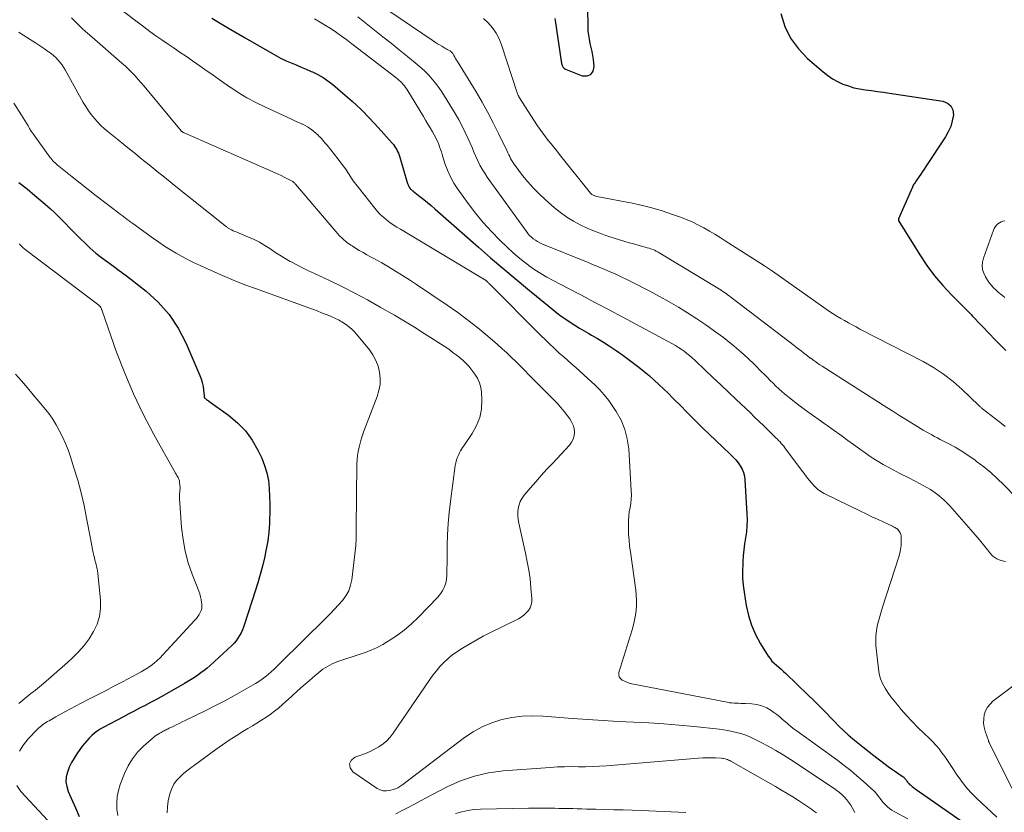
# Model space of a CAD drawing. Units: feet. Extents: x 2050000 to 2055025, y 554996 to 560000.
# Drawn here: x 2050425 to 2050599, y 556971 to 557111 of the extents above; entities that cross this region are included whole.
import ezdxf

# ---------------------------------------------------------------- set-up
doc = ezdxf.new("R2010")
doc.units = ezdxf.units.FT
doc.header["$LTSCALE"] = 100
doc.header["$MEASUREMENT"] = 0
doc.layers.add('CONTOUR INDEX', color=32, linetype='Continuous', lineweight=25)
doc.layers.add('CONTOUR INTERMEDIATE', color=40, linetype='Continuous', lineweight=15)

msp = doc.modelspace()

# ---------------------------------------------------------------- linework, layer by layer
at = {"layer": 'CONTOUR INDEX', "flags": 128}
for points, elevation in [([(2050519.52, 557111.16), (2050519.6, 557110.77), (2050520.73, 557103.17), (2050520.77, 557103.02), (2050520.81, 557102.86), (2050520.87, 557102.72), (2050520.94, 557102.58), (2050521.03, 557102.45), (2050521.14, 557102.34), (2050521.26, 557102.26), (2050521.4, 557102.18), (2050524.37, 557101), (2050525.24, 557100.98), (2050525.91, 557101.22), (2050526.31, 557101.82), (2050526.51, 557102.66), (2050526.36, 557103.86), (2050526.25, 557104.59), (2050526.12, 557105.31), (2050525.97, 557106.03), (2050525.8, 557106.74), (2050525.64, 557107.46), (2050525.52, 557108.18), (2050525.45, 557108.9), (2050525.41, 557109.64), (2050525.36, 557112.98)], 800), ([(2050458.78, 557111.18), (2050461.73, 557109.46), (2050464.68, 557107.74), (2050469.39, 557104.99), (2050470.24, 557104.52), (2050471.09, 557104.08), (2050471.97, 557103.67), (2050472.85, 557103.28), (2050473.74, 557102.91), (2050474.63, 557102.54), (2050475.52, 557102.16), (2050476.4, 557101.77), (2050476.6, 557101.68), (2050477.56, 557101.21), (2050478.48, 557100.68), (2050479.36, 557100.08), (2050480.21, 557099.43), (2050482, 557097.94), (2050483.65, 557096.5), (2050485.25, 557095.01), (2050486.79, 557093.45), (2050488.27, 557091.85), (2050490.7, 557089.09), (2050490.93, 557088.82), (2050491.15, 557088.53), (2050491.34, 557088.24), (2050491.52, 557087.93), (2050491.68, 557087.61), (2050491.83, 557087.28), (2050491.96, 557086.95), (2050492.07, 557086.61), (2050493.37, 557082.1), (2050493.45, 557081.89), (2050493.53, 557081.68), (2050493.63, 557081.48), (2050493.74, 557081.28), (2050493.88, 557081.06), (2050493.93, 557080.98), (2050493.99, 557080.9), (2050494.06, 557080.84), (2050494.13, 557080.78), (2050494.21, 557080.72), (2050494.28, 557080.66), (2050494.36, 557080.6), (2050494.44, 557080.54), (2050495.64, 557079.62), (2050496.32, 557079.09), (2050496.98, 557078.55), (2050497.64, 557078), (2050498.29, 557077.44), (2050505.98, 557070.64), (2050508.13, 557068.76), (2050510.3, 557066.9), (2050512.49, 557065.06), (2050514.69, 557063.24), (2050519.14, 557059.6), (2050519.9, 557059), (2050520.67, 557058.42), (2050521.45, 557057.87), (2050522.26, 557057.34), (2050523.07, 557056.83), (2050523.89, 557056.32), (2050524.72, 557055.83), (2050525.55, 557055.35), (2050526.02, 557055.08), (2050527.08, 557054.46), (2050528.13, 557053.81), (2050529.16, 557053.14), (2050530.18, 557052.44), (2050531.55, 557051.48), (2050532.51, 557050.79), (2050533.46, 557050.09), (2050534.39, 557049.37), (2050535.31, 557048.64), (2050536.21, 557047.88), (2050537.1, 557047.1), (2050537.96, 557046.31), (2050538.82, 557045.49), (2050539.45, 557044.87), (2050540.6, 557043.73), (2050541.75, 557042.58), (2050542.89, 557041.44), (2050544.03, 557040.28), (2050544.5, 557039.81), (2050545.66, 557038.65), (2050546.83, 557037.5), (2050548.02, 557036.37), (2050549.21, 557035.25), (2050550.62, 557033.94), (2050551.1, 557033.47), (2050551.55, 557032.97), (2050551.96, 557032.45), (2050552.35, 557031.9), (2050552.67, 557031.32), (2050552.92, 557030.71), (2050553.08, 557030.08), (2050553.17, 557029.42), (2050553.52, 557023.38), (2050553.55, 557022.32), (2050553.53, 557021.26), (2050553.43, 557020.2), (2050553.29, 557019.15), (2050553.13, 557018.09), (2050552.99, 557017.04), (2050552.89, 557015.97), (2050552.8, 557014.91), (2050552.78, 557014.53), (2050552.75, 557013.27), (2050552.77, 557012.02), (2050552.87, 557010.77), (2050553.03, 557009.53), (2050553.41, 557007.19), (2050553.81, 557005.41), (2050554.35, 557003.67), (2050555.08, 557002.01), (2050555.95, 557000.4), (2050557.31, 556998.19), (2050557.62, 556997.75), (2050557.96, 556997.32), (2050558.34, 556996.94), (2050558.75, 556996.57), (2050559.18, 556996.23), (2050559.6, 556995.87), (2050560.01, 556995.5), (2050560.41, 556995.13), (2050564.3, 556991.37), (2050565.37, 556990.32), (2050566.43, 556989.27), (2050567.48, 556988.21), (2050568.52, 556987.13), (2050569.04, 556986.59), (2050569.82, 556985.8), (2050570.63, 556985.02), (2050571.45, 556984.28), (2050572.3, 556983.55), (2050573.16, 556982.85), (2050574.03, 556982.15), (2050574.91, 556981.46), (2050575.79, 556980.77), (2050578, 556979.09), (2050578.55, 556978.67), (2050579.11, 556978.26), (2050579.67, 556977.86), (2050580.24, 556977.46), (2050581.2, 556976.8), (2050581.29, 556976.73), (2050581.37, 556976.66), (2050581.45, 556976.59), (2050581.52, 556976.5), (2050581.59, 556976.42), (2050581.65, 556976.33), (2050581.72, 556976.25), (2050581.78, 556976.16), (2050581.86, 556976.03), (2050581.97, 556975.88), (2050582.08, 556975.74), (2050582.21, 556975.61), (2050582.34, 556975.48), (2050582.53, 556975.32), (2050582.76, 556975.12), (2050583, 556974.93), (2050583.25, 556974.75), (2050583.49, 556974.57), (2050594.6, 556966.82)], 820), ([(2050559.52, 557112.01), (2050560.26, 557109.75), (2050561.26, 557107.65), (2050562.64, 557105.77), (2050564.28, 557104.04), (2050567.02, 557101.67), (2050567.83, 557101.03), (2050568.68, 557100.45), (2050569.58, 557099.96), (2050570.52, 557099.53), (2050571.5, 557099.19), (2050572.49, 557098.89), (2050573.49, 557098.67), (2050574.52, 557098.5), (2050574.55, 557098.5), (2050575.61, 557098.36), (2050576.66, 557098.22), (2050577.7, 557098.08), (2050578.75, 557097.92), (2050588.23, 557096.51), (2050589.04, 557096.16), (2050589.66, 557095.67), (2050589.97, 557094.95), (2050590.09, 557094.07), (2050589.9, 557093.04), (2050589.61, 557092.04), (2050589.19, 557091.09), (2050588.68, 557090.18), (2050585.23, 557084.93), (2050584.93, 557084.48), (2050584.63, 557084.03), (2050584.32, 557083.57), (2050584.02, 557083.13), (2050583.61, 557082.54), (2050583.51, 557082.38), (2050583.4, 557082.23), (2050583.3, 557082.08), (2050583.19, 557081.93), (2050583.09, 557081.77), (2050582.99, 557081.61), (2050582.91, 557081.45), (2050582.83, 557081.28), (2050580.38, 557075.63), (2050580.37, 557075.58), (2050580.35, 557075.53), (2050580.35, 557075.48), (2050580.35, 557075.43), (2050580.37, 557075.37), (2050580.38, 557075.32), (2050580.4, 557075.27), (2050580.43, 557075.23), (2050584.13, 557069.26), (2050585.39, 557067.38), (2050586.73, 557065.57), (2050588.2, 557063.85), (2050589.74, 557062.2), (2050592.39, 557059.56), (2050592.67, 557059.28), (2050592.95, 557059), (2050593.22, 557058.71), (2050593.49, 557058.43), (2050596.57, 557055.19), (2050597.27, 557054.46), (2050597.97, 557053.74), (2050598.68, 557053.03), (2050599.4, 557052.32)], 800), ([(2050424.64, 557082.12), (2050426.07, 557080.96), (2050427.47, 557079.79), (2050428.86, 557078.59), (2050430.22, 557077.41), (2050430.92, 557076.79), (2050431.6, 557076.15), (2050432.26, 557075.5), (2050432.91, 557074.82), (2050433.55, 557074.14), (2050434.2, 557073.47), (2050434.85, 557072.81), (2050435.51, 557072.15), (2050436.34, 557071.33), (2050437.28, 557070.45), (2050438.25, 557069.6), (2050439.26, 557068.8), (2050440.3, 557068.04), (2050441.36, 557067.29), (2050442.4, 557066.53), (2050443.44, 557065.75), (2050444.46, 557064.96), (2050447.14, 557062.87), (2050449.31, 557060.89), (2050451.25, 557058.73), (2050452.84, 557056.3), (2050454.2, 557053.69), (2050456.67, 557047.92), (2050456.91, 557047.29), (2050457.1, 557046.64), (2050457.23, 557045.98), (2050457.32, 557045.3), (2050457.41, 557044.28), (2050457.44, 557044.12), (2050457.5, 557043.98), (2050457.6, 557043.85), (2050457.72, 557043.75), (2050457.86, 557043.65), (2050458, 557043.55), (2050458.14, 557043.46), (2050458.27, 557043.36), (2050461.75, 557040.88), (2050463.33, 557039.55), (2050464.75, 557038.1), (2050465.93, 557036.44), (2050466.95, 557034.66), (2050467.62, 557033.26), (2050468.14, 557031.96), (2050468.55, 557030.64), (2050468.81, 557029.28), (2050468.97, 557027.89), (2050469.02, 557026.48), (2050469.05, 557025.07), (2050469.04, 557023.67), (2050469, 557022.26), (2050468.98, 557021.67), (2050468.87, 557020.14), (2050468.7, 557018.62), (2050468.44, 557017.12), (2050468.12, 557015.62), (2050467.74, 557014.13), (2050467.34, 557012.65), (2050466.91, 557011.18), (2050466.46, 557009.71), (2050464.59, 557003.87), (2050464.4, 557003.35), (2050464.2, 557002.83), (2050463.97, 557002.33), (2050463.71, 557001.83), (2050463.42, 557001.36), (2050463.1, 557000.91), (2050462.74, 557000.49), (2050462.36, 557000.1), (2050458.49, 556996.54), (2050457.97, 556996.08), (2050457.43, 556995.63), (2050456.87, 556995.22), (2050456.3, 556994.82), (2050455.72, 556994.43), (2050455.13, 556994.06), (2050454.53, 556993.7), (2050453.93, 556993.34), (2050450.77, 556991.54), (2050449.83, 556991), (2050448.89, 556990.48), (2050447.93, 556989.97), (2050446.97, 556989.47), (2050446.01, 556988.97), (2050445.05, 556988.47), (2050444.09, 556987.97), (2050443.14, 556987.46), (2050439.58, 556985.58), (2050439.03, 556985.26), (2050438.51, 556984.91), (2050438.01, 556984.53), (2050437.53, 556984.12), (2050437.08, 556983.67), (2050436.65, 556983.21), (2050436.24, 556982.73), (2050435.85, 556982.23), (2050434.89, 556980.91), (2050434.39, 556980.15), (2050433.93, 556979.36), (2050433.55, 556978.53), (2050433.22, 556977.67), (2050433.03, 556976.81), (2050432.97, 556975.94), (2050433.1, 556975.09), (2050433.37, 556974.24), (2050434.64, 556971.32), (2050435.31, 556969.8)], 840)]:
    msp.add_lwpolyline(points, dxfattribs=dict(at, elevation=elevation))
at = {"layer": 'CONTOUR INTERMEDIATE', "flags": 128}
for points, elevation in [([(2050442, 557113.24), (2050446.77, 557109.64), (2050447.82, 557108.86), (2050448.88, 557108.09), (2050449.96, 557107.35), (2050451.04, 557106.61), (2050452.13, 557105.89), (2050453.21, 557105.15), (2050454.29, 557104.41), (2050455.36, 557103.66), (2050456.13, 557103.13), (2050457.58, 557102.11), (2050459.04, 557101.09), (2050460.5, 557100.07), (2050461.95, 557099.06), (2050461.99, 557099.04), (2050463.48, 557098.05), (2050465.01, 557097.12), (2050466.59, 557096.27), (2050468.19, 557095.47), (2050472.9, 557093.29), (2050473.37, 557093.08), (2050473.84, 557092.86), (2050474.32, 557092.65), (2050474.79, 557092.44), (2050474.88, 557092.4), (2050475.3, 557092.19), (2050475.71, 557091.97), (2050476.11, 557091.72), (2050476.49, 557091.44), (2050476.86, 557091.15), (2050477.21, 557090.84), (2050477.55, 557090.52), (2050477.88, 557090.19), (2050477.91, 557090.16), (2050478.24, 557089.8), (2050478.57, 557089.43), (2050478.88, 557089.06), (2050479.19, 557088.68), (2050481.18, 557086.21), (2050481.65, 557085.6), (2050482.11, 557084.98), (2050482.55, 557084.34), (2050482.97, 557083.7), (2050483.39, 557083.05), (2050483.83, 557082.41), (2050484.29, 557081.79), (2050484.76, 557081.18), (2050487.64, 557077.53), (2050488.12, 557076.97), (2050488.62, 557076.43), (2050489.16, 557075.94), (2050489.73, 557075.47), (2050490.32, 557075.03), (2050490.92, 557074.61), (2050491.54, 557074.21), (2050492.17, 557073.82), (2050506.95, 557064.98), (2050507.02, 557064.94), (2050507.09, 557064.89), (2050507.16, 557064.84), (2050507.23, 557064.79), (2050507.33, 557064.71), (2050507.35, 557064.7), (2050507.36, 557064.68), (2050507.38, 557064.67), (2050507.4, 557064.65), (2050507.58, 557064.48), (2050507.69, 557064.38), (2050507.8, 557064.28), (2050507.91, 557064.18), (2050508.01, 557064.07), (2050517.07, 557054.97), (2050517.84, 557054.21), (2050518.61, 557053.46), (2050519.4, 557052.72), (2050520.19, 557051.99), (2050520.37, 557051.83), (2050521.09, 557051.19), (2050521.8, 557050.55), (2050522.52, 557049.92), (2050523.25, 557049.3), (2050523.97, 557048.67), (2050524.68, 557048.03), (2050525.39, 557047.39), (2050526.09, 557046.74), (2050526.55, 557046.31), (2050527.44, 557045.41), (2050528.28, 557044.47), (2050529.06, 557043.48), (2050529.79, 557042.44), (2050530.38, 557041.54), (2050531.24, 557039.98), (2050531.92, 557038.36), (2050532.35, 557036.66), (2050532.6, 557034.9), (2050533.05, 557027.55), (2050533.07, 557026.79), (2050533.05, 557026.02), (2050532.96, 557025.27), (2050532.84, 557024.51), (2050532.7, 557023.75), (2050532.61, 557022.99), (2050532.56, 557022.23), (2050532.55, 557021.46), (2050532.56, 557020.88), (2050532.59, 557019.82), (2050532.66, 557018.76), (2050532.76, 557017.7), (2050532.89, 557016.65), (2050533.84, 557009.86), (2050533.93, 557008.98), (2050533.98, 557008.1), (2050533.97, 557007.21), (2050533.91, 557006.33), (2050533.79, 557005.45), (2050533.64, 557004.58), (2050533.44, 557003.72), (2050533.2, 557002.86), (2050530.88, 556995.29), (2050530.85, 556994.89), (2050530.92, 556994.52), (2050531.12, 556994.22), (2050531.42, 556993.95), (2050531.84, 556993.75), (2050532.26, 556993.57), (2050532.7, 556993.43), (2050533.15, 556993.32), (2050550.03, 556990.02), (2050550.44, 556989.95), (2050550.84, 556989.9), (2050551.25, 556989.87), (2050551.66, 556989.85), (2050552.07, 556989.84), (2050552.48, 556989.83), (2050552.89, 556989.82), (2050553.3, 556989.8), (2050554.39, 556989.75), (2050555.31, 556989.63), (2050556.19, 556989.41), (2050557.03, 556989.03), (2050557.83, 556988.56), (2050558.29, 556988.23), (2050558.82, 556987.83), (2050559.34, 556987.43), (2050559.85, 556987), (2050560.35, 556986.56), (2050560.85, 556986.12), (2050561.36, 556985.69), (2050561.88, 556985.28), (2050562.42, 556984.88), (2050569.61, 556979.7), (2050570.77, 556978.83), (2050571.91, 556977.94), (2050573.02, 556977.02), (2050574.11, 556976.07), (2050575.54, 556974.78), (2050575.88, 556974.45), (2050576.21, 556974.1), (2050576.52, 556973.73), (2050576.81, 556973.35), (2050577.1, 556972.96), (2050577.4, 556972.59), (2050577.72, 556972.23), (2050578.05, 556971.87), (2050578.06, 556971.86), (2050578.42, 556971.52), (2050578.8, 556971.21), (2050579.2, 556970.94), (2050579.62, 556970.68), (2050582.05, 556969.4)], 824), ([(2050490.11, 557112.5), (2050498, 557107.17), (2050498.37, 557106.92), (2050498.74, 557106.68), (2050499.12, 557106.45), (2050499.5, 557106.22), (2050499.84, 557106.01), (2050500.05, 557105.89), (2050500.26, 557105.77), (2050500.48, 557105.65), (2050500.7, 557105.54), (2050501, 557105.39), (2050501.07, 557105.35), (2050501.13, 557105.31), (2050501.2, 557105.25), (2050501.25, 557105.2), (2050501.31, 557105.14), (2050501.36, 557105.07), (2050501.4, 557105.01), (2050501.45, 557104.94), (2050501.66, 557104.56), (2050501.8, 557104.31), (2050501.95, 557104.05), (2050502.11, 557103.79), (2050502.26, 557103.54), (2050505.57, 557098.13), (2050506.63, 557096.33), (2050507.66, 557094.5), (2050508.63, 557092.65), (2050509.56, 557090.78), (2050511.06, 557087.66), (2050511.22, 557087.33), (2050511.38, 557087), (2050511.54, 557086.68), (2050511.7, 557086.35), (2050511.87, 557086.03), (2050512.06, 557085.71), (2050512.26, 557085.41), (2050512.47, 557085.11), (2050513.81, 557083.35), (2050514.73, 557082.21), (2050515.7, 557081.12), (2050516.73, 557080.08), (2050517.81, 557079.08), (2050519.48, 557077.63), (2050520.55, 557076.77), (2050521.66, 557075.97), (2050522.82, 557075.25), (2050524.02, 557074.59), (2050525.26, 557074.01), (2050526.52, 557073.47), (2050527.81, 557072.99), (2050529.11, 557072.55), (2050532.68, 557071.43), (2050533.26, 557071.26), (2050533.85, 557071.09), (2050534.43, 557070.93), (2050535.02, 557070.77), (2050535.53, 557070.65), (2050535.86, 557070.55), (2050536.2, 557070.45), (2050536.52, 557070.34), (2050536.85, 557070.22), (2050537.17, 557070.08), (2050537.48, 557069.93), (2050537.79, 557069.77), (2050538.09, 557069.6), (2050548.39, 557063.37), (2050548.68, 557063.19), (2050548.98, 557063), (2050549.27, 557062.81), (2050549.56, 557062.62), (2050549.84, 557062.42), (2050550.12, 557062.22), (2050550.4, 557062.01), (2050550.68, 557061.8), (2050561.89, 557053.21), (2050562.3, 557052.89), (2050562.72, 557052.57), (2050563.14, 557052.25), (2050563.55, 557051.92), (2050564.24, 557051.39), (2050564.31, 557051.33), (2050564.38, 557051.27), (2050564.45, 557051.22), (2050564.53, 557051.16), (2050564.6, 557051.11), (2050564.67, 557051.05), (2050564.75, 557051), (2050564.82, 557050.95), (2050565.39, 557050.55), (2050565.74, 557050.3), (2050566.11, 557050.06), (2050566.47, 557049.82), (2050566.83, 557049.58), (2050578.28, 557042.26), (2050579.35, 557041.58), (2050580.43, 557040.9), (2050581.5, 557040.23), (2050582.58, 557039.56), (2050583.77, 557038.83), (2050584.26, 557038.53), (2050584.75, 557038.24), (2050585.25, 557037.95), (2050585.75, 557037.67), (2050586.25, 557037.4), (2050586.76, 557037.12), (2050587.26, 557036.85), (2050587.77, 557036.59), (2050589.19, 557035.85), (2050590.4, 557035.19), (2050591.58, 557034.49), (2050592.73, 557033.74), (2050593.86, 557032.96), (2050594.2, 557032.7), (2050595.46, 557031.74), (2050596.69, 557030.73), (2050597.86, 557029.66), (2050599, 557028.55), (2050601.22, 557026.28)], 808), ([(2050433.94, 557111.26), (2050434.41, 557110.79), (2050435.19, 557110.03), (2050435.97, 557109.28), (2050436.77, 557108.55), (2050437.58, 557107.83), (2050442.87, 557103.23), (2050443.48, 557102.69), (2050444.07, 557102.13), (2050444.65, 557101.55), (2050445.21, 557100.96), (2050445.76, 557100.35), (2050446.3, 557099.74), (2050446.83, 557099.13), (2050447.35, 557098.5), (2050453.34, 557091.27), (2050453.39, 557091.21), (2050453.45, 557091.15), (2050453.52, 557091.1), (2050453.59, 557091.05), (2050453.66, 557091), (2050453.73, 557090.96), (2050453.81, 557090.92), (2050453.89, 557090.88), (2050469.99, 557083.79), (2050470.52, 557083.55), (2050471.04, 557083.31), (2050471.57, 557083.06), (2050472.09, 557082.8), (2050472.92, 557082.39), (2050473.02, 557082.33), (2050473.12, 557082.27), (2050473.21, 557082.2), (2050473.3, 557082.12), (2050473.38, 557082.04), (2050473.46, 557081.96), (2050473.54, 557081.87), (2050473.62, 557081.79), (2050480.73, 557073.39), (2050481.34, 557072.73), (2050481.98, 557072.11), (2050482.66, 557071.54), (2050483.38, 557071.01), (2050483.61, 557070.86), (2050484.25, 557070.44), (2050484.9, 557070.04), (2050485.56, 557069.67), (2050486.23, 557069.31), (2050486.9, 557068.95), (2050487.57, 557068.59), (2050488.24, 557068.22), (2050488.9, 557067.84), (2050490.1, 557067.15), (2050491.34, 557066.4), (2050492.58, 557065.64), (2050493.81, 557064.86), (2050495.02, 557064.05), (2050500.48, 557060.37), (2050502.32, 557059.07), (2050504.14, 557057.73), (2050505.9, 557056.33), (2050507.63, 557054.89), (2050509.39, 557053.37), (2050510.21, 557052.64), (2050511.02, 557051.9), (2050511.82, 557051.15), (2050512.6, 557050.38), (2050513.38, 557049.6), (2050514.16, 557048.83), (2050514.93, 557048.05), (2050515.71, 557047.27), (2050519.26, 557043.68), (2050519.93, 557042.98), (2050520.58, 557042.26), (2050521.19, 557041.51), (2050521.79, 557040.75), (2050522.17, 557040.25), (2050522.5, 557039.7), (2050522.76, 557039.12), (2050522.92, 557038.51), (2050522.99, 557037.87), (2050522.94, 557037.24), (2050522.79, 557036.64), (2050522.5, 557036.1), (2050522.13, 557035.58), (2050519.14, 557032.4), (2050518.13, 557031.3), (2050517.13, 557030.2), (2050516.15, 557029.08), (2050515.18, 557027.95), (2050514.11, 557026.71), (2050513.73, 557026.17), (2050513.41, 557025.61), (2050513.19, 557025), (2050513.03, 557024.36), (2050512.96, 557023.7), (2050512.95, 557023.05), (2050513.01, 557022.39), (2050513.12, 557021.74), (2050514.32, 557016.45), (2050514.64, 557014.93), (2050514.91, 557013.4), (2050515.13, 557011.87), (2050515.3, 557010.32), (2050515.47, 557008.41), (2050515.46, 557007.83), (2050515.36, 557007.28), (2050515.15, 557006.77), (2050514.86, 557006.28), (2050514.47, 557005.84), (2050514.05, 557005.44), (2050513.57, 557005.1), (2050513.07, 557004.8), (2050508, 557002.31), (2050506.84, 557001.72), (2050505.7, 557001.11), (2050504.57, 557000.46), (2050503.46, 556999.8), (2050502.9, 556999.45), (2050502.09, 556998.91), (2050501.31, 556998.34), (2050500.57, 556997.71), (2050499.86, 556997.05), (2050499.19, 556996.35), (2050498.55, 556995.62), (2050497.95, 556994.85), (2050497.38, 556994.07), (2050490.91, 556984.56), (2050490.37, 556983.86), (2050489.77, 556983.21), (2050489.1, 556982.65), (2050488.37, 556982.14), (2050487.6, 556981.7), (2050486.8, 556981.3), (2050485.98, 556980.95), (2050485.15, 556980.63), (2050484.11, 556980.28), (2050483.46, 556979.72), (2050483.14, 556979.12), (2050483.29, 556978.44), (2050483.75, 556977.73), (2050488.07, 556974.76), (2050488.6, 556974.49), (2050489.15, 556974.33), (2050489.72, 556974.31), (2050490.31, 556974.39), (2050491.08, 556974.61), (2050491.29, 556974.68), (2050491.5, 556974.76), (2050491.7, 556974.86), (2050491.89, 556974.97), (2050492.08, 556975.09), (2050492.27, 556975.21), (2050492.45, 556975.34), (2050492.63, 556975.48), (2050503.51, 556983.76), (2050505.05, 556984.79), (2050506.65, 556985.69), (2050508.35, 556986.39), (2050510.11, 556986.95), (2050511.93, 556987.32), (2050513.76, 556987.57), (2050515.61, 556987.63), (2050517.46, 556987.58), (2050522.66, 556987.16), (2050525.35, 556986.96), (2050528.05, 556986.78), (2050530.74, 556986.64), (2050533.44, 556986.52), (2050536.14, 556986.39), (2050538.84, 556986.22), (2050541.53, 556985.99), (2050544.22, 556985.73), (2050548.6, 556985.25), (2050549.38, 556985.15), (2050550.15, 556985.02), (2050550.92, 556984.87), (2050551.69, 556984.7), (2050552.44, 556984.48), (2050553.18, 556984.24), (2050553.91, 556983.94), (2050554.62, 556983.62), (2050555.95, 556982.95), (2050557.3, 556982.25), (2050558.63, 556981.51), (2050559.94, 556980.72), (2050561.22, 556979.9), (2050568.99, 556974.74), (2050569.48, 556974.39), (2050569.95, 556974.02), (2050570.39, 556973.62), (2050570.82, 556973.19), (2050571.21, 556972.74), (2050571.58, 556972.27), (2050571.92, 556971.77), (2050572.23, 556971.26), (2050572.64, 556970.52)], 828), ([(2050476.97, 557111.07), (2050477.97, 557110.52), (2050478.94, 557109.93), (2050479.9, 557109.31), (2050479.93, 557109.29), (2050480.85, 557108.65), (2050481.77, 557108), (2050482.67, 557107.34), (2050483.57, 557106.67), (2050491.38, 557100.67), (2050491.66, 557100.45), (2050491.93, 557100.22), (2050492.19, 557099.98), (2050492.44, 557099.73), (2050492.67, 557099.47), (2050492.9, 557099.19), (2050493.1, 557098.91), (2050493.3, 557098.61), (2050496.25, 557093.78), (2050496.65, 557093.11), (2050497.06, 557092.44), (2050497.46, 557091.77), (2050497.85, 557091.09), (2050498.16, 557090.55), (2050498.39, 557090.14), (2050498.6, 557089.72), (2050498.79, 557089.28), (2050498.97, 557088.84), (2050499.13, 557088.4), (2050499.28, 557087.95), (2050499.43, 557087.5), (2050499.57, 557087.05), (2050500.06, 557085.48), (2050500.5, 557084.28), (2050501.02, 557083.11), (2050501.64, 557081.99), (2050502.34, 557080.91), (2050504.15, 557078.4), (2050505.46, 557076.68), (2050506.83, 557075), (2050508.28, 557073.41), (2050509.8, 557071.86), (2050511.2, 557070.51), (2050512.08, 557069.7), (2050512.98, 557068.91), (2050513.9, 557068.16), (2050514.86, 557067.43), (2050514.95, 557067.36), (2050515.98, 557066.64), (2050517.04, 557065.95), (2050518.12, 557065.32), (2050519.22, 557064.71), (2050521.81, 557063.37), (2050524.22, 557062.11), (2050526.62, 557060.85), (2050529.02, 557059.58), (2050531.42, 557058.29), (2050540.34, 557053.5), (2050540.87, 557053.2), (2050541.39, 557052.89), (2050541.9, 557052.55), (2050542.4, 557052.2), (2050542.89, 557051.83), (2050543.37, 557051.45), (2050543.83, 557051.05), (2050544.28, 557050.64), (2050546.15, 557048.88), (2050547.52, 557047.58), (2050548.9, 557046.28), (2050550.27, 557044.97), (2050551.64, 557043.67), (2050554.09, 557041.33), (2050554.9, 557040.55), (2050555.71, 557039.77), (2050556.52, 557038.98), (2050557.32, 557038.2), (2050558.44, 557037.1), (2050558.68, 557036.86), (2050558.92, 557036.62), (2050559.15, 557036.38), (2050559.39, 557036.13), (2050559.62, 557035.88), (2050559.84, 557035.63), (2050560.05, 557035.37), (2050560.26, 557035.1), (2050563.21, 557031.13), (2050563.65, 557030.55), (2050564.09, 557029.97), (2050564.54, 557029.39), (2050565, 557028.81), (2050565.49, 557028.28), (2050566.01, 557027.8), (2050566.6, 557027.38), (2050567.23, 557027.02), (2050573.65, 557023.86), (2050574.64, 557023.38), (2050575.63, 557022.9), (2050576.63, 557022.43), (2050577.63, 557021.97), (2050579.32, 557021.19), (2050579.48, 557021.12), (2050579.63, 557021.04), (2050579.78, 557020.96), (2050579.92, 557020.87), (2050580.06, 557020.78), (2050580.19, 557020.67), (2050580.3, 557020.55), (2050580.41, 557020.42), (2050580.53, 557020.24), (2050580.67, 557020.01), (2050580.77, 557019.77), (2050580.83, 557019.51), (2050580.85, 557019.24), (2050580.85, 557018.44), (2050580.82, 557017.77), (2050580.74, 557017.11), (2050580.6, 557016.46), (2050580.43, 557015.81), (2050577.55, 557006.9), (2050577.29, 557006.07), (2050577.04, 557005.22), (2050576.81, 557004.38), (2050576.6, 557003.53), (2050576.45, 557002.67), (2050576.35, 557001.81), (2050576.34, 557000.95), (2050576.38, 557000.08), (2050576.81, 556995.96), (2050576.97, 556995.06), (2050577.21, 556994.18), (2050577.56, 556993.35), (2050577.99, 556992.54), (2050578.5, 556991.77), (2050579.03, 556991.01), (2050579.59, 556990.28), (2050580.17, 556989.56), (2050580.85, 556988.75), (2050581.8, 556987.66), (2050582.78, 556986.59), (2050583.8, 556985.56), (2050584.84, 556984.55), (2050585.85, 556983.6), (2050586.45, 556983), (2050587.02, 556982.39), (2050587.55, 556981.75), (2050588.06, 556981.08), (2050588.55, 556980.4), (2050589.04, 556979.71), (2050589.51, 556979.01), (2050589.97, 556978.31), (2050590.59, 556977.36), (2050591.4, 556976.21), (2050592.26, 556975.1), (2050593.2, 556974.06), (2050594.18, 556973.06), (2050597.78, 556969.68)], 816), ([(2050484.66, 557111.42), (2050486.12, 557110.24), (2050487.58, 557109.07), (2050489.06, 557107.92), (2050490.52, 557106.75), (2050491.98, 557105.58), (2050493.44, 557104.41), (2050495.15, 557103.02), (2050495.86, 557102.41), (2050496.54, 557101.78), (2050497.19, 557101.1), (2050497.81, 557100.4), (2050498.4, 557099.67), (2050498.96, 557098.92), (2050499.49, 557098.15), (2050500, 557097.36), (2050501.87, 557094.3), (2050502.51, 557093.21), (2050503.11, 557092.1), (2050503.67, 557090.97), (2050504.19, 557089.82), (2050504.53, 557089.05), (2050504.86, 557088.27), (2050505.2, 557087.49), (2050505.55, 557086.72), (2050505.89, 557085.94), (2050506.26, 557085.18), (2050506.65, 557084.43), (2050507.1, 557083.72), (2050507.57, 557083.01), (2050514.49, 557073.39), (2050514.76, 557073.05), (2050515.05, 557072.72), (2050515.37, 557072.41), (2050515.71, 557072.13), (2050516.08, 557071.87), (2050516.45, 557071.63), (2050516.84, 557071.43), (2050517.24, 557071.24), (2050525.4, 557067.9), (2050526.39, 557067.49), (2050527.37, 557067.08), (2050528.36, 557066.68), (2050529.34, 557066.27), (2050530.32, 557065.84), (2050531.29, 557065.4), (2050532.25, 557064.94), (2050533.21, 557064.46), (2050536.36, 557062.82), (2050538.06, 557061.91), (2050539.74, 557060.98), (2050541.4, 557060), (2050543.04, 557059.01), (2050544.66, 557057.97), (2050546.26, 557056.89), (2050547.82, 557055.77), (2050549.36, 557054.62), (2050550.03, 557054.1), (2050551.29, 557053.09), (2050552.52, 557052.05), (2050553.71, 557050.96), (2050554.87, 557049.84), (2050556.14, 557048.57), (2050556.65, 557048.07), (2050557.15, 557047.56), (2050557.66, 557047.05), (2050558.16, 557046.54), (2050558.67, 557046.04), (2050559.19, 557045.55), (2050559.72, 557045.08), (2050560.27, 557044.62), (2050561.03, 557043.99), (2050561.98, 557043.23), (2050562.94, 557042.49), (2050563.91, 557041.76), (2050564.88, 557041.05), (2050570.37, 557037.16), (2050571.4, 557036.42), (2050572.43, 557035.68), (2050573.46, 557034.94), (2050574.49, 557034.19), (2050575.53, 557033.47), (2050576.59, 557032.78), (2050577.68, 557032.14), (2050578.79, 557031.53), (2050579.41, 557031.21), (2050580.75, 557030.51), (2050582.08, 557029.82), (2050583.42, 557029.13), (2050584.76, 557028.44), (2050586.05, 557027.69), (2050587.27, 557026.84), (2050588.39, 557025.87), (2050589.44, 557024.81), (2050593.18, 557020.58), (2050593.95, 557019.7), (2050594.7, 557018.8), (2050595.44, 557017.89), (2050596.16, 557016.97), (2050596.52, 557016.51), (2050597.1, 557015.92), (2050597.76, 557015.44), (2050598.51, 557015.14), (2050599.33, 557014.95)], 812), ([(2050506.88, 557111.17), (2050507.73, 557110.38), (2050508.47, 557109.49), (2050509.13, 557108.55), (2050509.65, 557107.53), (2050510.09, 557106.46), (2050512.88, 557097.97), (2050512.91, 557097.88), (2050512.94, 557097.79), (2050512.97, 557097.7), (2050513, 557097.62), (2050513.03, 557097.53), (2050513.07, 557097.45), (2050513.12, 557097.36), (2050513.16, 557097.29), (2050516.47, 557092.13), (2050516.92, 557091.46), (2050517.37, 557090.81), (2050517.86, 557090.18), (2050518.36, 557089.56), (2050518.86, 557088.94), (2050519.37, 557088.33), (2050519.87, 557087.71), (2050520.37, 557087.08), (2050525.84, 557080.21), (2050525.95, 557080.1), (2050526.06, 557079.99), (2050526.19, 557079.91), (2050526.33, 557079.83), (2050526.48, 557079.77), (2050526.63, 557079.72), (2050526.78, 557079.68), (2050526.94, 557079.64), (2050532.9, 557078.5), (2050534.79, 557078.09), (2050536.67, 557077.62), (2050538.52, 557077.06), (2050540.35, 557076.45), (2050541.93, 557075.87), (2050542.95, 557075.47), (2050543.96, 557075.04), (2050544.95, 557074.56), (2050545.92, 557074.04), (2050546.88, 557073.49), (2050547.83, 557072.93), (2050548.77, 557072.36), (2050549.7, 557071.77), (2050556.63, 557067.33), (2050556.81, 557067.21), (2050556.99, 557067.09), (2050557.17, 557066.97), (2050557.35, 557066.85), (2050557.53, 557066.73), (2050557.71, 557066.61), (2050557.89, 557066.49), (2050558.06, 557066.37), (2050568.18, 557059.27), (2050568.82, 557058.84), (2050569.48, 557058.41), (2050570.14, 557058.01), (2050570.81, 557057.62), (2050571.49, 557057.24), (2050572.17, 557056.86), (2050572.85, 557056.5), (2050573.54, 557056.14), (2050584.75, 557050.36), (2050586.59, 557049.3), (2050588.36, 557048.15), (2050590.03, 557046.85), (2050591.62, 557045.45), (2050594.53, 557042.66), (2050594.62, 557042.58), (2050594.7, 557042.5), (2050594.79, 557042.41), (2050594.87, 557042.33), (2050594.96, 557042.25), (2050595.04, 557042.17), (2050595.13, 557042.1), (2050595.23, 557042.02), (2050598.3, 557039.64), (2050599.27, 557038.88)], 804), ([(2050424.65, 557108.71), (2050425.06, 557108.44), (2050427.56, 557106.84), (2050428.11, 557106.49), (2050428.65, 557106.13), (2050429.19, 557105.76), (2050429.72, 557105.38), (2050429.89, 557105.26), (2050430.33, 557104.93), (2050430.75, 557104.58), (2050431.15, 557104.21), (2050431.53, 557103.82), (2050431.89, 557103.41), (2050432.22, 557102.98), (2050432.52, 557102.53), (2050432.81, 557102.06), (2050436.03, 557096.26), (2050436.47, 557095.53), (2050436.94, 557094.81), (2050437.45, 557094.12), (2050437.99, 557093.45), (2050438.57, 557092.82), (2050439.16, 557092.2), (2050439.8, 557091.62), (2050440.45, 557091.07), (2050442.22, 557089.64), (2050443.2, 557088.85), (2050444.17, 557088.06), (2050445.15, 557087.27), (2050446.12, 557086.48), (2050446.72, 557086), (2050447.4, 557085.45), (2050448.07, 557084.91), (2050448.74, 557084.36), (2050449.42, 557083.82), (2050450.09, 557083.27), (2050450.77, 557082.73), (2050451.44, 557082.19), (2050452.12, 557081.65), (2050461.39, 557074.27), (2050461.5, 557074.18), (2050461.6, 557074.1), (2050461.71, 557074.02), (2050461.82, 557073.94), (2050461.94, 557073.87), (2050462.05, 557073.8), (2050462.17, 557073.74), (2050462.3, 557073.68), (2050462.58, 557073.56), (2050462.85, 557073.44), (2050463.12, 557073.33), (2050463.39, 557073.21), (2050463.66, 557073.1), (2050465.31, 557072.42), (2050466.28, 557071.98), (2050467.23, 557071.5), (2050468.15, 557070.96), (2050469.05, 557070.38), (2050469.93, 557069.78), (2050470.83, 557069.2), (2050471.75, 557068.65), (2050472.68, 557068.12), (2050472.83, 557068.04), (2050473.85, 557067.5), (2050474.87, 557066.97), (2050475.91, 557066.46), (2050476.95, 557065.96), (2050479.51, 557064.77), (2050481.82, 557063.65), (2050484.12, 557062.5), (2050486.38, 557061.29), (2050488.62, 557060.03), (2050491.14, 557058.58), (2050492.91, 557057.53), (2050494.67, 557056.47), (2050496.41, 557055.37), (2050498.14, 557054.25), (2050500.55, 557052.66), (2050501.05, 557052.31), (2050501.55, 557051.95), (2050502.03, 557051.58), (2050502.51, 557051.2), (2050502.99, 557050.79), (2050503.22, 557050.6), (2050503.44, 557050.4), (2050503.66, 557050.2), (2050503.87, 557049.99), (2050504.08, 557049.77), (2050504.28, 557049.55), (2050504.47, 557049.32), (2050504.66, 557049.09), (2050505.38, 557048.14), (2050505.85, 557047.41), (2050506.21, 557046.63), (2050506.43, 557045.8), (2050506.54, 557044.94), (2050506.6, 557043.51), (2050506.51, 557041.95), (2050506.23, 557040.45), (2050505.66, 557039.03), (2050504.9, 557037.66), (2050503.4, 557035.47), (2050503.2, 557035.16), (2050503, 557034.85), (2050502.82, 557034.54), (2050502.65, 557034.21), (2050502.5, 557033.93), (2050502.29, 557033.45), (2050502.11, 557032.96), (2050501.98, 557032.46), (2050501.89, 557031.95), (2050501.05, 557025.57), (2050500.83, 557023.62), (2050500.65, 557021.67), (2050500.54, 557019.71), (2050500.48, 557017.75), (2050500.44, 557015.07), (2050500.43, 557014.45), (2050500.42, 557013.82), (2050500.41, 557013.2), (2050500.4, 557012.58), (2050500.39, 557012.42), (2050500.35, 557011.88), (2050500.27, 557011.35), (2050500.13, 557010.84), (2050499.94, 557010.34), (2050499.7, 557009.86), (2050499.42, 557009.4), (2050499.1, 557008.97), (2050498.75, 557008.56), (2050495.4, 557005.09), (2050494.16, 557003.91), (2050492.86, 557002.8), (2050491.48, 557001.8), (2050490.04, 557000.87), (2050489.04, 557000.28), (2050488.04, 556999.74), (2050487.02, 556999.25), (2050485.96, 556998.84), (2050484.89, 556998.48), (2050484.51, 556998.37), (2050483.61, 556998.09), (2050482.71, 556997.8), (2050481.82, 556997.5), (2050480.93, 556997.18), (2050480.07, 556996.81), (2050479.25, 556996.38), (2050478.47, 556995.87), (2050477.73, 556995.3), (2050477.07, 556994.74), (2050476.03, 556993.84), (2050474.99, 556992.94), (2050473.96, 556992.03), (2050472.94, 556991.1), (2050471.31, 556989.61), (2050470.6, 556989), (2050469.88, 556988.42), (2050469.13, 556987.87), (2050468.35, 556987.35), (2050467.56, 556986.85), (2050466.77, 556986.35), (2050465.98, 556985.86), (2050465.18, 556985.38), (2050464.31, 556984.84), (2050463.08, 556984.08), (2050461.87, 556983.29), (2050460.68, 556982.48), (2050459.5, 556981.64), (2050455.74, 556978.9), (2050455.06, 556978.39), (2050454.39, 556977.87), (2050453.74, 556977.32), (2050453.1, 556976.77), (2050452.53, 556976.16), (2050452.05, 556975.51), (2050451.69, 556974.78), (2050451.4, 556974), (2050451.3, 556973.59), (2050451.08, 556972.55), (2050450.93, 556971.52), (2050450.89, 556970.47)], 832), ([(2050423.74, 557096.15), (2050425.12, 557094.01), (2050425.41, 557093.55), (2050425.7, 557093.08), (2050425.98, 557092.61), (2050426.26, 557092.13), (2050426.53, 557091.66), (2050426.82, 557091.2), (2050427.13, 557090.74), (2050427.44, 557090.29), (2050430.11, 557086.61), (2050430.28, 557086.39), (2050430.45, 557086.17), (2050430.64, 557085.96), (2050430.84, 557085.76), (2050431.04, 557085.57), (2050431.25, 557085.38), (2050431.46, 557085.19), (2050431.68, 557085.01), (2050434.07, 557083.1), (2050435.49, 557081.97), (2050436.91, 557080.85), (2050438.34, 557079.74), (2050439.78, 557078.63), (2050442.27, 557076.72), (2050442.58, 557076.48), (2050442.89, 557076.24), (2050443.21, 557076.01), (2050443.52, 557075.77), (2050443.83, 557075.54), (2050444.14, 557075.3), (2050444.46, 557075.07), (2050444.78, 557074.84), (2050448.45, 557072.19), (2050449.43, 557071.5), (2050450.43, 557070.83), (2050451.45, 557070.19), (2050452.48, 557069.57), (2050453.53, 557068.98), (2050454.58, 557068.41), (2050455.66, 557067.88), (2050456.75, 557067.37), (2050459.84, 557065.99), (2050461.49, 557065.27), (2050463.14, 557064.58), (2050464.82, 557063.93), (2050466.5, 557063.3), (2050476.64, 557059.63), (2050477.43, 557059.34), (2050478.22, 557059.03), (2050479.01, 557058.72), (2050479.79, 557058.39), (2050480.83, 557057.94), (2050481.09, 557057.83), (2050481.34, 557057.7), (2050481.59, 557057.56), (2050481.83, 557057.41), (2050482.47, 557057), (2050483.01, 557056.61), (2050483.52, 557056.2), (2050483.99, 557055.73), (2050484.43, 557055.24), (2050486.69, 557052.46), (2050487.32, 557051.55), (2050487.84, 557050.59), (2050488.22, 557049.57), (2050488.49, 557048.5), (2050488.59, 557047.4), (2050488.58, 557046.31), (2050488.39, 557045.24), (2050488.08, 557044.19), (2050485.73, 557038.05), (2050485.48, 557037.35), (2050485.24, 557036.64), (2050485.04, 557035.92), (2050484.85, 557035.2), (2050484.7, 557034.47), (2050484.58, 557033.74), (2050484.52, 557033), (2050484.48, 557032.25), (2050484.36, 557020.88), (2050484.36, 557020.77), (2050484.36, 557020.66), (2050484.36, 557020.55), (2050484.35, 557020.43), (2050484.35, 557020.32), (2050484.35, 557020.21), (2050484.35, 557020.09), (2050484.35, 557019.98), (2050484.36, 557019.4), (2050484.36, 557018.99), (2050484.34, 557018.59), (2050484.31, 557018.19), (2050484.27, 557017.79), (2050483.56, 557011.74), (2050483.34, 557010.74), (2050483.02, 557009.78), (2050482.53, 557008.9), (2050481.93, 557008.07), (2050481.24, 557007.28), (2050480.53, 557006.51), (2050479.8, 557005.75), (2050479.06, 557005.01), (2050470.83, 556996.88), (2050470.32, 556996.39), (2050469.82, 556995.91), (2050469.3, 556995.43), (2050468.77, 556994.97), (2050468.23, 556994.52), (2050467.68, 556994.1), (2050467.1, 556993.71), (2050466.51, 556993.34), (2050464.43, 556992.14), (2050462.78, 556991.21), (2050461.11, 556990.3), (2050459.43, 556989.43), (2050457.73, 556988.58), (2050454.07, 556986.8), (2050453.54, 556986.54), (2050453.01, 556986.28), (2050452.47, 556986.02), (2050451.94, 556985.76), (2050451.23, 556985.42), (2050451.05, 556985.33), (2050450.87, 556985.24), (2050450.69, 556985.15), (2050450.51, 556985.06), (2050450.34, 556984.97), (2050450.16, 556984.88), (2050449.99, 556984.78), (2050449.81, 556984.69), (2050449.57, 556984.56), (2050449.28, 556984.39), (2050449, 556984.2), (2050448.73, 556984), (2050448.48, 556983.79), (2050446.7, 556982.23), (2050445.66, 556981.17), (2050444.72, 556980.02), (2050443.97, 556978.75), (2050443.33, 556977.4), (2050442.58, 556975.48), (2050442.25, 556974.41), (2050442.02, 556973.32), (2050441.95, 556972.21), (2050441.98, 556971.09), (2050442.14, 556969.97)], 836), ([(2050599.19, 557075.31), (2050598.85, 557075.24), (2050598.53, 557075.13), (2050598.23, 557074.97), (2050597.95, 557074.77), (2050597.7, 557074.53), (2050597.48, 557074.27), (2050597.31, 557073.97), (2050597.17, 557073.66), (2050595.39, 557068.68), (2050595.24, 557068.01), (2050595.18, 557067.35), (2050595.27, 557066.69), (2050595.45, 557066.03), (2050595.76, 557065.4), (2050596.1, 557064.8), (2050596.51, 557064.24), (2050596.96, 557063.71), (2050597.2, 557063.46), (2050597.58, 557063.09), (2050597.96, 557062.73), (2050598.36, 557062.38), (2050598.77, 557062.05), (2050599.19, 557061.73)], 796), ([(2050424.73, 557071.24), (2050424.86, 557071.07), (2050425, 557070.91), (2050425.14, 557070.75), (2050425.29, 557070.61), (2050425.44, 557070.46), (2050425.6, 557070.33), (2050425.76, 557070.2), (2050438.76, 557060.36), (2050438.81, 557060.31), (2050438.87, 557060.27), (2050438.92, 557060.22), (2050438.98, 557060.17), (2050439.03, 557060.12), (2050439.07, 557060.06), (2050439.11, 557060), (2050439.14, 557059.94), (2050439.18, 557059.84), (2050439.23, 557059.73), (2050439.27, 557059.62), (2050439.32, 557059.51), (2050439.36, 557059.39), (2050441.94, 557052.05), (2050443.37, 557048.31), (2050444.92, 557044.63), (2050446.65, 557041.03), (2050448.52, 557037.48), (2050452.36, 557030.6), (2050452.47, 557030.41), (2050452.58, 557030.22), (2050452.69, 557030.03), (2050452.81, 557029.84), (2050452.91, 557029.64), (2050452.99, 557029.44), (2050453.05, 557029.23), (2050453.08, 557029.02), (2050453.14, 557028.42), (2050453.16, 557028.13), (2050453.16, 557027.84), (2050453.15, 557027.55), (2050453.11, 557027.26), (2050453.08, 557026.98), (2050453.06, 557026.69), (2050453.06, 557026.4), (2050453.07, 557026.11), (2050453.44, 557021), (2050453.69, 557018.88), (2050454.06, 557016.79), (2050454.62, 557014.75), (2050455.3, 557012.73), (2050456.47, 557009.72), (2050456.64, 557009.22), (2050456.79, 557008.72), (2050456.9, 557008.21), (2050456.99, 557007.69), (2050457.02, 557007.46), (2050457.03, 557007.06), (2050457, 557006.66), (2050456.89, 557006.28), (2050456.74, 557005.91), (2050456.53, 557005.56), (2050456.31, 557005.22), (2050456.06, 557004.89), (2050455.79, 557004.58), (2050450.14, 556998.41), (2050449.65, 556997.91), (2050449.14, 556997.42), (2050448.61, 556996.97), (2050448.05, 556996.55), (2050447.47, 556996.15), (2050446.88, 556995.76), (2050446.28, 556995.41), (2050445.66, 556995.07), (2050442.97, 556993.66), (2050441.45, 556992.87), (2050439.94, 556992.08), (2050438.43, 556991.29), (2050436.91, 556990.5), (2050434.63, 556989.31), (2050433.76, 556988.85), (2050432.88, 556988.38), (2050432.01, 556987.9), (2050431.15, 556987.42), (2050429.97, 556986.75), (2050429.7, 556986.59), (2050429.43, 556986.43), (2050429.17, 556986.25), (2050428.9, 556986.07), (2050428.65, 556985.88), (2050428.41, 556985.68), (2050428.17, 556985.47), (2050427.95, 556985.25), (2050426.3, 556983.53), (2050425.45, 556982.49), (2050424.72, 556981.38)], 844), ([(2050424.06, 557048.16), (2050425.1, 557046.95), (2050426.14, 557045.73), (2050427.17, 557044.51), (2050428.19, 557043.28), (2050429.68, 557041.47), (2050430.11, 557040.92), (2050430.52, 557040.35), (2050430.9, 557039.75), (2050431.25, 557039.15), (2050431.79, 557038.16), (2050432.36, 557037.04), (2050432.88, 557035.89), (2050433.34, 557034.72), (2050433.76, 557033.52), (2050434.38, 557031.54), (2050435.04, 557029.34), (2050435.64, 557027.11), (2050436.16, 557024.87), (2050436.63, 557022.62), (2050437.31, 557019.01), (2050437.43, 557018.38), (2050437.55, 557017.74), (2050437.68, 557017.11), (2050437.81, 557016.48), (2050437.91, 557016), (2050438, 557015.61), (2050438.09, 557015.22), (2050438.19, 557014.84), (2050438.3, 557014.45), (2050438.4, 557014.07), (2050438.49, 557013.68), (2050438.55, 557013.28), (2050438.61, 557012.89), (2050439.08, 557008.12), (2050439.09, 557006.65), (2050438.92, 557005.23), (2050438.48, 557003.86), (2050437.86, 557002.54), (2050437.05, 557001.28), (2050436.17, 557000.09), (2050435.19, 556998.97), (2050434.14, 556997.91), (2050433.22, 556997.06), (2050431.83, 556995.81), (2050430.43, 556994.57), (2050429, 556993.37), (2050427.55, 556992.19), (2050426.76, 556991.55), (2050425.7, 556990.7), (2050424.64, 556989.83)], 848), ([(2050610.2, 557000.08), (2050597.1, 556990.2), (2050596.57, 556989.7), (2050596.12, 556989.14), (2050595.79, 556988.5), (2050595.56, 556987.81), (2050595.45, 556987.07), (2050595.43, 556986.34), (2050595.53, 556985.62), (2050595.71, 556984.9), (2050596.28, 556983.25), (2050596.32, 556983.15), (2050596.35, 556983.06), (2050596.39, 556982.97), (2050596.44, 556982.88), (2050600.44, 556974.8)], 812), ([(2050491.37, 556970.27), (2050492.48, 556970.83), (2050493.58, 556971.41), (2050494.67, 556971.99), (2050495.76, 556972.58), (2050496.86, 556973.16), (2050497.96, 556973.73), (2050500.44, 556975.03), (2050502.82, 556976.1), (2050505.27, 556976.96), (2050507.79, 556977.52), (2050510.38, 556977.87), (2050518.72, 556978.49), (2050519.97, 556978.56), (2050521.21, 556978.61), (2050522.45, 556978.62), (2050523.7, 556978.61), (2050524.94, 556978.6), (2050526.19, 556978.62), (2050527.43, 556978.68), (2050528.67, 556978.76), (2050544.94, 556980.13), (2050545.7, 556980.18), (2050546.45, 556980.2), (2050547.2, 556980.2), (2050547.95, 556980.17), (2050549.02, 556980.1), (2050549.24, 556980.08), (2050549.46, 556980.05), (2050549.67, 556980), (2050549.88, 556979.94), (2050550.08, 556979.87), (2050550.29, 556979.79), (2050550.48, 556979.69), (2050550.68, 556979.59), (2050558.61, 556975.08), (2050559.63, 556974.48), (2050560.65, 556973.88), (2050561.65, 556973.26), (2050562.64, 556972.62), (2050563.88, 556971.82), (2050564.24, 556971.57), (2050564.61, 556971.33), (2050564.97, 556971.07), (2050565.33, 556970.82), (2050565.67, 556970.57), (2050565.86, 556970.43)], 832), ([(2050424.27, 556975.27), (2050424.99, 556974.2), (2050432.97, 556965.66)], 844), ([(2050501.94, 556970.3), (2050503.03, 556970.63), (2050504.12, 556970.88), (2050505.23, 556971.02), (2050506.36, 556971.1), (2050514.87, 556971.25), (2050516.04, 556971.26), (2050517.2, 556971.27), (2050518.37, 556971.26), (2050519.53, 556971.24), (2050520.23, 556971.23), (2050521.05, 556971.21), (2050521.87, 556971.19), (2050522.68, 556971.18), (2050523.5, 556971.16), (2050524.32, 556971.14), (2050525.14, 556971.12), (2050525.96, 556971.1), (2050526.78, 556971.09), (2050528.38, 556971.05), (2050529.99, 556971), (2050531.61, 556970.96), (2050533.23, 556970.9), (2050534.84, 556970.83), (2050542.71, 556970.49)], 836)]:
    msp.add_lwpolyline(points, dxfattribs=dict(at, elevation=elevation))

doc.saveas('drawing.dxf')
